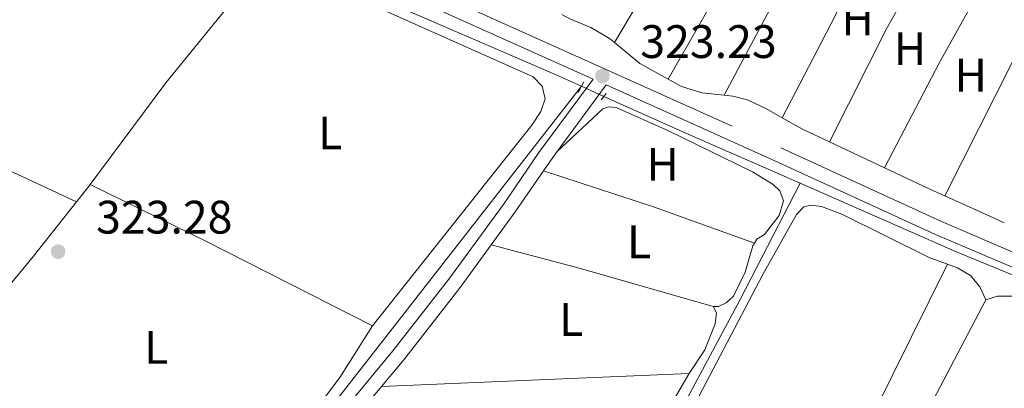
# Model space of a CAD drawing. Units: metres. Extents: x 614918 to 621860, y 4687738 to 4692480.
# Drawn here: x 620368 to 620579, y 4691240 to 4691319 of the extents above; entities that cross this region are included whole.
import ezdxf
from ezdxf.enums import TextEntityAlignment as Align

# ---------------------------------------------------------------- set-up
doc = ezdxf.new("R2010")
doc.units = ezdxf.units.M
doc.header["$MEASUREMENT"] = 0
doc.linetypes.add('DGN Style 2', pattern=[86.5739, 51.94434, -34.62956])
doc.linetypes.add('DGN Style 3', pattern=[121.20345999999999, 86.5739, -34.62956])
for name, color, linetype, lineweight in [('Nivel 11', 7, 'Continuous', 0), ('Nivel 13', 7, 'Continuous', 0), ('Nivel 21', 7, 'Continuous', 0), ('Nivel 36', 7, 'Continuous', 0), ('Nivel 37', 7, 'Continuous', 0), ('Nivel 41', 7, 'Continuous', 0), ('Nivel 7', 7, 'Continuous', 0)]:
    doc.layers.add(name, color=color, linetype=linetype, lineweight=lineweight)
doc.styles.add('Style-Arial', font='txt')
doc.styles.add('Style-Arial Narrow', font='txt')

# ---------------------------------------------------------------- blocks, each defined once
blk = doc.blocks.new('5PATER')
at = {"layer": 'Nivel 7', "linetype": 'Continuous', "lineweight": 0}
h = blk.add_hatch(color=51, dxfattribs=at)
edge = h.paths.add_edge_path()
edge.add_ellipse((0.01462653279304504, -0.02521795034408569), major_axis=(-10.95721237942168, -11.10700355961716), ratio=0.9994222409660317, start_angle=0, end_angle=360)

msp = doc.modelspace()

# ---------------------------------------------------------------- linework, layer by layer
at = {"layer": 'Nivel 11', "color": 142, "linetype": 'Continuous', "lineweight": 13, "extrusion": (-0.0007937191724875466, 0.0008269144445631521, 0.9999993431109726), "elevation": 3705.193158142913, "flags": 128}
msp.add_lwpolyline([(620740.9873247109, 4691310.180055458), (620735.9173263088, 4691310.140052143), (620730.7173200101, 4691310.240056962), (620725.4473216683, 4691310.410053447), (620719.9573154636, 4691310.780057985), (620714.7473091669, 4691311.360062636), (620709.7973107249, 4691312.490059003), (620704.4973044544, 4691313.610063411), (620699.2773060985, 4691314.870059554), (620694.1772997715, 4691316.210064016), (620689.0773013793, 4691317.950060077), (620684.2472949624, 4691319.910064507), (620679.4972964562, 4691321.520060837), (620674.3872901276, 4691323.400065109), (620669.0972917937, 4691324.530061249), (620664.0172854587, 4691325.45006587), (620658.9272791259, 4691326.440070461), (620653.4972808361, 4691327.490066536), (620648.4872744791, 4691328.490071177), (620633.2072713524, 4691332.350068096), (620628.2572649717, 4691333.690072659), (620622.9572666436, 4691335.22006866), (620617.9872602746, 4691336.840073112), (620613.2972617522, 4691338.790069364), (620608.6672552712, 4691341.160073783), (620604.0272487924, 4691343.940078061), (620599.3872502558, 4691346.450074155), (620594.5472438447, 4691348.950078394), (620590.30724518, 4691351.740074657), (620586.0772385746, 4691354.870079082), (620581.8372399099, 4691358.000075229), (620577.9372332022, 4691361.14007986), (620573.8272344992, 4691364.620075975), (620570.0672277436, 4691368.030080609), (620566.4272288904, 4691371.520077027), (620562.3972222209, 4691374.920081489), (620558.5572154969, 4691378.610085975), (620554.3072168343, 4691382.150081977), (620550.3272101507, 4691385.770086396), (620546.2272114418, 4691389.100082565), (620541.9872048385, 4691392.170087002), (620537.7472061738, 4691395.230083175), (620533.7771994881, 4691398.780087624), (620529.877200719, 4691402.120083921), (620526.0371939875, 4691405.940088365), (620522.4671951123, 4691409.640084755), (620518.4971884303, 4691413.180089213), (620514.317181807, 4691416.520093594), (620510.3471830562, 4691420.14008975), (620507.0471761599, 4691424.110094499), (620503.9571771324, 4691428.150091086), (620500.5871702582, 4691432.120095786), (620497.1571713388, 4691436.090092178), (620493.9171644226, 4691440.200096916), (620490.697165437, 4691444.030093495), (620487.527158495, 4691448.420098182), (620484.1571595557, 4691452.320094634), (620481.2671525329, 4691456.570099555), (620478.577153381, 4691460.900096308), (620476.0271462426, 4691465.360101379), (620473.1971471347, 4691469.760098018), (620470.5071400478, 4691474.150103018), (620467.8071329594, 4691478.820107918), (620464.9771338515, 4691483.410104495), (620462.6271266527, 4691487.950109668), (620460.4071273506, 4691492.630106609), (620458.467120029, 4691497.450111959), (620456.3771206886, 4691502.400108896), (620454.6371132955, 4691507.500114277), (620453.0271138027, 4691512.600111481), (620451.2771064155, 4691517.840116806), (620449.3271070309, 4691522.730113853), (620447.1070997939, 4691527.40011907), (620444.5570926592, 4691531.730124183), (620441.7270935513, 4691536.190120805), (620439.1770864204, 4691540.590125892), (620436.4270872846, 4691544.780122656), (620433.1170803905, 4691548.950127326), (620430.1570813209, 4691553.21012393), (620427.2570742965, 4691558.140128609), (620425.3770748898, 4691563.030125704), (620423.3570675887, 4691567.850130998), (620421.0670683123, 4691572.73012783), (620418.7870610915, 4691577.410133), (620416.8370537683, 4691582.440138269), (620415.2270542756, 4691587.670135424), (620413.477046892, 4691592.500140894), (620412.0070473552, 4691597.530138209), (620410.8770397715, 4691602.710143965), (620409.8870400824, 4691607.820141569), (620408.9570324421, 4691613.14014741), (620406.3470173851, 4691630.340156354), (620405.7570175715, 4691635.730154127), (620405.0970098451, 4691641.130160112), (620404.3770100698, 4691646.380157847), (620403.7970023155, 4691651.570163961), (620403.077002544, 4691656.690161739), (620402.4169948101, 4691661.950167775), (620401.9669949524, 4691667.350165632), (620401.3869872019, 4691672.400171798), (620400.59697951, 4691677.590177771)], dxfattribs=at)
at = {"layer": 'Nivel 13', "color": 4, "linetype": 'Continuous', "lineweight": 0, "extrusion": (0.003480611396005986, -0.001555012189447351, 0.9999927336143002), "elevation": -4812.039532751408, "flags": 128}
msp.add_lwpolyline([(620483.5161252283, 4691303.009156201), (620488.3061658256, 4691300.869153615)], dxfattribs=at)
at = {"layer": 'Nivel 13', "color": 4, "linetype": 'Continuous', "lineweight": 0, "extrusion": (-0.2638470975307073, -0.5950051455522269, 0.7591795478613704), "elevation": -2954819.118414199, "flags": 128}
msp.add_lwpolyline([(-1334437.07701895, 3446959.870500412), (-1334463.760423819, 3446959.716862559), (-1334482.967675116, 3446959.80904527)], dxfattribs=at)
at = {"layer": 'Nivel 13', "color": 4, "linetype": 'Continuous', "lineweight": 0}
for points in [[(620488.3999999985, 4691304.82, 323.32), (620481.9899999984, 4691307.699999999, 323.34), (620422.0899999999, 4691333.620000001, 323.19), (620386.6000000015, 4691348.640000001, 323.23), (620355.1400000006, 4691362.43, 323.19), (620335.9600000009, 4691338.460000001, 323.22), (620283.6000000015, 4691273.010000002, 323.3), (620215.8900000006, 4691187.84, 323.09), (620215.1099999994, 4691188.420000002, 323.06)], [(620535.1600000001, 4691284.120000001, 323.34), (620568.3500000015, 4691269.580000002, 323.48), (620584.3000000007, 4691262.989999998, 323.61), (620598.0100000016, 4691258.550000001, 323.65), (620609.1900000013, 4691255.390000001, 323.48), (620618.9200000018, 4691253.600000001, 323.34), (620629.3099999987, 4691252.620000001, 323.31), (620641.7399999984, 4691251.879999999, 323.55), (620653.2100000009, 4691251.66, 323.61), (620665.6799999997, 4691252.98, 323.68), (620709.3999999985, 4691258.760000002, 323.85), (620725.2899999991, 4691259.98, 323.99), (620731.6600000001, 4691261.539999999, 323.99), (620741.379999999, 4691264.719999999, 324.06), (620755.1499999985, 4691270.850000001, 324.16), (620783.870000001, 4691285.5, 324.16), (620810.4800000004, 4691298.330000002, 323.75), (620812.5199999996, 4691298.68, 323.68), (620839.3599999994, 4691299.84, 323.99), (620851.7800000012, 4691302.010000002, 324.09), (620873.1000000015, 4691306.989999998, 323.99), (620923.0199999996, 4691319.399999999, 323.31), (620941.129999999, 4691323.899999999, 323.57), (620986.2899999991, 4691334.609999999, 323.57)], [(620305.7800000012, 4691072.91, 322.24), (620317.2899999991, 4691087.440000001, 322.95), (620337.8000000007, 4691114.460000001, 323.06), (620356.25, 4691139.420000002, 323.12), (620361.8599999994, 4691145.850000001, 323.12), (620367.9600000009, 4691151.57, 323.12), (620374.4699999988, 4691159.07, 323.16), (620414.8500000015, 4691210.120000001, 323.4), (620434.2699999996, 4691235.52, 323.35), (620488.3999999985, 4691304.82, 323.32)], [(620535.1600000001, 4691284.120000001, 323.34), (620522.3500000015, 4691259.330000002, 323.2), (620511.0799999982, 4691238.289999999, 323.2), (620476.6400000006, 4691171.260000002, 323.2), (620469.2600000016, 4691156.09, 323.22)]]:
    msp.add_polyline3d(points, dxfattribs=at)
at = {"layer": 'Nivel 21', "color": 1, "linetype": 'DGN Style 2', "lineweight": 0, "elevation": 323.32, "flags": 128}
for points in [[(620488.9100000001, 4691305.77), (620487.6900000013, 4691303.48)], [(620492.5799999982, 4691301.91), (620493.6799999997, 4691303.300000001)]]:
    msp.add_lwpolyline(points, dxfattribs=at)
at = {"layer": 'Nivel 21', "color": 7, "linetype": 'Continuous', "lineweight": 0, "extrusion": (0.08619149247549716, -0.0635553429364777, 0.9942493374446237), "elevation": -244354.6287832536, "flags": 128}
msp.add_lwpolyline([(4144029.319436729, 2271668.846846411), (4144031.922277536, 2271668.940225868), (4144034.382358838, 2271668.940225866)], dxfattribs=at)
at = {"layer": 'Nivel 21', "color": 7, "linetype": 'Continuous', "lineweight": 0, "extrusion": (0.1197270084385578, -0.08898434191294377, 0.9888110185190465), "elevation": -342842.9881997342, "flags": 128}
msp.add_lwpolyline([(4135341.553014372, 2274733.955137068), (4135350.225384649, 2274734.022173049), (4135360.869214896, 2274734.424388928)], dxfattribs=at)
at = {"layer": 'Nivel 21', "color": 7, "linetype": 'Continuous', "lineweight": 0, "extrusion": (-0.00159256158123113, -0.001918284558813141, 0.9999968919611507), "elevation": -9663.843612351793, "flags": 128}
msp.add_lwpolyline([(620432.59814924, 4691215.393409871), (620445.4082126245, 4691230.823438257)], dxfattribs=at)
at = {"layer": 'Nivel 21', "color": 7, "linetype": 'DGN Style 3', "lineweight": 0}
for points in [[(620358.7699999996, 4691366.120000001, 322.91), (620376.7899999991, 4691357.800000001, 322.99), (620387.5899999999, 4691353.350000001, 323.04), (620406.3299999982, 4691346.359999999, 323.13), (620424.1000000015, 4691338.920000002, 323.26), (620441.620000001, 4691331.77, 323.23), (620530.9800000004, 4691291.68, 323.23), (620565.3099999987, 4691275.940000001, 323.43), (620581.9499999993, 4691268.859999999, 323.47), (620596.0300000012, 4691263.890000001, 323.45), (620603.3200000003, 4691261.66, 323.43), (620613.0100000016, 4691259.199999999, 323.43), (620626.8900000006, 4691257.030000001, 323.33), (620641.7699999996, 4691256.030000001, 323.38), (620652.6700000018, 4691256.129999999, 323.47), (620662.5399999991, 4691256.949999999, 323.65), (620707.0700000003, 4691263.449999999, 323.77), (620724.2899999991, 4691265.18, 323.88), (620732.0199999996, 4691266.649999999, 324.16), (620739.0300000012, 4691269.170000002, 324.28)], [(620317.1799999997, 4691082.859999999, 322.88), (620322.7300000004, 4691090.48, 322.71), (620337.7199999988, 4691108.73, 322.74), (620358.8900000006, 4691134.489999998, 322.78), (620369.9299999997, 4691151.18, 323.12), (620372.9200000018, 4691155.18, 323.18), (620383.4800000004, 4691166.739999998, 323.2), (620394.5199999996, 4691179.640000001, 323.39), (620399.7600000016, 4691185.73, 323.36), (620413.1799999997, 4691203.050000001, 323.34), (620421.1900000013, 4691214.989999998, 323.32), (620427.1099999994, 4691223.059999999, 323.32), (620448.0899999999, 4691248.330000002, 323.41), (620460.0500000007, 4691263.66, 323.38), (620471.8599999994, 4691279.800000001, 323.39), (620479.3000000007, 4691290.670000002, 323.46), (620490.9100000001, 4691306.359999999, 323.49)]]:
    msp.add_polyline3d(points, dxfattribs=at)
at = {"layer": 'Nivel 21', "color": 7, "linetype": 'Continuous', "lineweight": 0}
for points in [[(620356.870000001, 4691363.68, 322.9), (620375.4699999988, 4691355.100000001, 322.99), (620386.4299999997, 4691350.580000002, 323.04), (620405.1700000018, 4691343.59, 323.13), (620422.9400000013, 4691336.16, 323.26), (620440.3900000006, 4691329.039999999, 323.23), (620490.9100000001, 4691306.359999999, 323.49)], [(620483.2100000009, 4691290.91, 323.46), (620493.7100000009, 4691305.109999999, 323.49), (620529.7399999984, 4691288.940000001, 323.23), (620564.0799999982, 4691273.199999999, 323.43), (620580.8099999987, 4691266.080000002, 323.47), (620595.0100000016, 4691261.059999999, 323.45), (620602.4899999984, 4691258.780000001, 323.43), (620612.1799999997, 4691256.309999999, 323.43), (620626.5500000007, 4691254.039999999, 323.33), (620641.6000000015, 4691253.030000001, 323.38), (620652.8200000003, 4691253.129999999, 323.47), (620662.7800000012, 4691253.960000001, 323.65), (620707.4100000001, 4691260.469999999, 323.77), (620724.7199999988, 4691262.199999999, 323.88), (620732.8099999987, 4691263.75, 324.16), (620740.1600000001, 4691266.379999999, 324.28)], [(620445.6799999997, 4691240.73, 323.39), (620450.4200000018, 4691246.440000001, 323.41), (620462.4499999993, 4691261.850000001, 323.38), (620469.129999999, 4691271, 323.38)]]:
    msp.add_polyline3d(points, dxfattribs=at)
at = {"layer": 'Nivel 36', "color": 92, "linetype": 'Continuous', "lineweight": 0, "extrusion": (0.001992733755990572, 0.003351876655697804, 0.9999923969386281), "elevation": 17282.81611376461, "flags": 128}
msp.add_lwpolyline([(620493.5670684576, 4691282.563666828), (620521.0874322951, 4691328.853926871)], dxfattribs=at)
at = {"layer": 'Nivel 36', "color": 92, "linetype": 'Continuous', "lineweight": 0, "extrusion": (0.001804702249077708, 0.003152785135683104, 0.9999934014760701), "elevation": 16232.20900246884, "flags": 128}
msp.add_lwpolyline([(620532.659249898, 4691326.269409165), (620505.3089334927, 4691278.489171695)], dxfattribs=at)
at = {"layer": 'Nivel 36', "color": 92, "linetype": 'Continuous', "lineweight": 0, "extrusion": (0.002728579955302959, 0.005122543932548189, 0.9999831570557011), "elevation": 26046.42539795413, "flags": 128}
msp.add_lwpolyline([(620515.7216932215, 4691231.056467257), (620540.0224213451, 4691276.677065816)], dxfattribs=at)
at = {"layer": 'Nivel 36', "color": 92, "linetype": 'Continuous', "lineweight": 0, "extrusion": (0.5240571647092664, -0.2619565925248747, 0.8103967125733182), "elevation": -903461.6893644116, "flags": 128}
msp.add_lwpolyline([(4473754.26355195, 1250225.590608702), (4473728.700816594, 1250225.522335513), (4473704.180137571, 1250226.000247831)], dxfattribs=at)
at = {"layer": 'Nivel 36', "color": 92, "linetype": 'Continuous', "lineweight": 0, "extrusion": (0.07541139495586739, -0.03674689125796676, 0.996475181574376), "elevation": -125273.7321762203, "flags": 128}
msp.add_lwpolyline([(4489074.571051452, 1491917.354984257), (4489101.553686768, 1491916.997364981), (4489124.371775404, 1491915.686094292)], dxfattribs=at)
at = {"layer": 'Nivel 36', "color": 92, "linetype": 'Continuous', "lineweight": 0, "extrusion": (0.04794789926356874, -0.02511556628091696, 0.9985340291079717), "elevation": -87748.6517139739, "flags": 128}
msp.add_lwpolyline([(4443680.503514133, 1624716.231756186), (4443656.732857622, 1624716.786002494), (4443631.366860699, 1624716.786002493)], dxfattribs=at)
at = {"layer": 'Nivel 36', "color": 92, "linetype": 'Continuous', "lineweight": 0, "extrusion": (-0.0008387771339597419, -0.001660632583419608, 0.9999982693746738), "elevation": -7989.081945477948, "flags": 128}
msp.add_lwpolyline([(620566.0717285499, 4691274.631640051), (620587.8817963675, 4691317.811699588)], dxfattribs=at)
at = {"layer": 'Nivel 36', "color": 92, "linetype": 'Continuous', "lineweight": 0, "extrusion": (0.03744562617067643, -0.02799366710041817, 0.9989064919615633), "elevation": -107772.6386223813, "flags": 128}
msp.add_lwpolyline([(4128891.443828195, 2309554.870446807), (4128871.677128688, 2309555.726011319), (4128844.571096148, 2309555.726011321)], dxfattribs=at)
at = {"layer": 'Nivel 36', "color": 92, "linetype": 'Continuous', "lineweight": 0, "extrusion": (-0.03463464021894543, -0.04197903937251644, 0.9985180028173078), "elevation": -218106.3439685533, "flags": 128}
msp.add_lwpolyline([(-2506934.904485652, 4007629.123731516), (-2506941.662258921, 4007627.837496527), (-2506948.701811465, 4007627.837496527)], dxfattribs=at)
at = {"layer": 'Nivel 36', "color": 92, "linetype": 'Continuous', "lineweight": 0, "extrusion": (0.01318316981590508, 0.03094658467163811, 0.999434096341908), "elevation": 153680.8082697096, "flags": 128}
msp.add_lwpolyline([(1267846.263678925, -4556526.085039854), (1267875.121648129, -4556526.976899382), (1267917.519949049, -4556527.274185892)], dxfattribs=at)
at = {"layer": 'Nivel 36', "color": 92, "linetype": 'Continuous', "lineweight": 0, "flags": 128}
for points, elevation in [([(620541.4299999997, 4691292.960000001), (620535.6499999985, 4691295.690000001), (620531.3099999987, 4691298.109999999)], 321.94), ([(620553.1700000018, 4691287.440000001), (620541.4299999997, 4691292.960000001)], 321.94), ([(620383.379999999, 4691283.879999999), (620382.3999999985, 4691282.57), (620380.5100000016, 4691280.190000001)], 323.31), ([(620525.3599999994, 4691271.34), (620525.0300000012, 4691270.780000001), (620523.3999999985, 4691265.170000002), (620520.870000001, 4691260.02), (620519.2899999991, 4691258.580000002), (620517.6600000001, 4691257.830000002), (620516.5700000003, 4691257.809999999)], 323.26), ([(620511.4100000001, 4691243.5), (620504.0399999991, 4691230.82), (620502.3099999987, 4691228.43)], 323.29)]:
    msp.add_lwpolyline(points, dxfattribs=dict(at, elevation=elevation))
at = {"layer": 'Nivel 36', "color": 92, "linetype": 'Continuous', "lineweight": 0, "extrusion": (-0.07826995721497824, -0.2404297771890911, 0.9675057292018324), "elevation": -1176177.060485756, "flags": 128}
msp.add_lwpolyline([(-862193.6399839744, 4501821.540693257), (-862168.8945500534, 4501821.540693257), (-862145.9947172292, 4501820.789256904)], dxfattribs=at)
at = {"layer": 'Nivel 36', "color": 92, "linetype": 'Continuous', "lineweight": 0, "extrusion": (0.103386760680668, 0.2194373615250323, 0.9701331981139965), "elevation": 1093913.044747344, "flags": 128}
msp.add_lwpolyline([(1438087.770265654, -4373611.958075885), (1438090.271805286, -4373611.916851152), (1438101.956209421, -4373611.916851152)], dxfattribs=at)
at = {"layer": 'Nivel 36', "color": 92, "linetype": 'Continuous', "lineweight": 0, "extrusion": (0.232460987980568, 0.4621406671054643, 0.8557966422430126), "elevation": 2312524.682938238, "flags": 128}
msp.add_lwpolyline([(1553869.798351198, -3825014.813831557), (1553842.111953674, -3825015.142453108), (1553802.296093961, -3825014.987807669)], dxfattribs=at)
at = {"layer": 'Nivel 36', "color": 92, "linetype": 'Continuous', "lineweight": 0, "extrusion": (-0.2220724911254058, 0.1792163963468188, 0.9584181195938527), "elevation": 703294.7507659153, "flags": 128}
msp.add_lwpolyline([(-4040354.785040662, -2360909.06376078), (-4040339.947266292, -2360908.958633246), (-4040324.210195638, -2360909.168888317)], dxfattribs=at)
at = {"layer": 'Nivel 36', "color": 92, "linetype": 'Continuous', "lineweight": 0, "extrusion": (-0.08350384948571381, -0.1962340462914278, 0.976995038982881), "elevation": -972094.2648178644, "flags": 128}
msp.add_lwpolyline([(-1265864.807667939, 4454863.06380067), (-1265866.340019071, 4454863.06380067), (-1265878.770133534, 4454863.3451447)], dxfattribs=at)
at = {"layer": 'Nivel 36', "color": 92, "linetype": 'Continuous', "lineweight": 0, "extrusion": (0.07563620571805829, 0.263288240027155, 0.9617476108875856), "elevation": 1282397.425781226, "flags": 128}
msp.add_lwpolyline([(698898.4970359914, -4501104.141343333), (698928.0144782942, -4501104.141343333), (698947.7347472142, -4501103.703286562)], dxfattribs=at)
at = {"layer": 'Nivel 36', "color": 92, "linetype": 'Continuous', "lineweight": 0, "extrusion": (-0.06776625437931426, 0.03411302605736434, 0.9971178647585289), "elevation": 118302.1883851179, "flags": 128}
msp.add_lwpolyline([(-4469212.833212111, -1550559.783560893), (-4469254.551943023, -1550558.860906588), (-4469324.124148969, -1550559.256329862)], dxfattribs=at)
at = {"layer": 'Nivel 36', "color": 92, "linetype": 'Continuous', "lineweight": 0, "extrusion": (0.03827223342350403, -0.02053000212376497, 0.9990564324208994), "elevation": -72237.66357706954, "flags": 128}
msp.add_lwpolyline([(4427384.242830805, 1669154.647261266), (4427302.102485895, 1669153.956509152), (4427279.215108454, 1669152.344754221)], dxfattribs=at)
at = {"layer": 'Nivel 36', "color": 92, "linetype": 'Continuous', "lineweight": 0, "extrusion": (0.001518676462720036, 6.400020997618287e-05, 0.99999884476222), "elevation": 1565.886268788806, "flags": 128}
msp.add_lwpolyline([(620444.4733836055, 4691240.639390673), (620510.2034596764, 4691243.40939068)], dxfattribs=at)
at = {"layer": 'Nivel 36', "color": 92, "linetype": 'Continuous', "lineweight": 0}
for points in [[(620443.75, 4691253.68, 323.22), (620477.7800000012, 4691296.5, 323.12), (620479.7399999984, 4691299.449999999, 323.16), (620480.6799999997, 4691302.140000001, 323.19), (620480.0100000016, 4691304.82, 323.19), (620478.0899999999, 4691306.870000001, 323.22), (620445, 4691321.57, 323.33), (620424.8099999987, 4691329.879999999, 323.26), (620422.7899999991, 4691329.98, 323.26), (620419.0199999996, 4691328.59, 323.27)], [(620495.4400000013, 4691314.140000001, 321.63), (620494.3900000006, 4691315, 321.63), (620490.370000001, 4691317.390000001, 321.63), (620486.0599999987, 4691319.149999999, 321.63), (620484.2199999988, 4691320.16, 321.62)], [(620518.9100000001, 4691302.93, 321.89), (620514.129999999, 4691303.43, 321.77), (620509.7600000016, 4691304.780000001, 321.74), (620506.8999999985, 4691306.350000001, 321.7)], [(620531.3099999987, 4691298.109999999, 321.94), (620527.9600000009, 4691299.98, 321.94), (620523.8500000015, 4691301.91, 321.94), (620520.75, 4691302.739999998, 321.94), (620518.9100000001, 4691302.93, 321.89)], [(620483.2100000009, 4691290.91, 323.46), (620492.9499999993, 4691300.039999999, 323.22), (620494.2399999984, 4691300.41, 323.22), (620495.8500000015, 4691300.27, 323.26), (620506.9699999988, 4691295.289999999, 323.26), (620524.9800000004, 4691286.59, 323.26), (620529.379999999, 4691283.870000001, 323.26), (620530.8099999987, 4691282.5, 323.26), (620531.6099999994, 4691280.359999999, 323.26), (620530.6499999985, 4691277.260000002, 323.26), (620527.5100000016, 4691273.190000001, 323.26), (620525.8599999994, 4691272.170000002, 323.26), (620525.3599999994, 4691271.34, 323.26)], [(620566.6499999985, 4691266.830000002, 323.29), (620562.8299999982, 4691268.23, 323.25), (620544.0599999987, 4691277.5, 323.28), (620539.6799999997, 4691279.16, 323.28), (620537.4499999993, 4691279.460000001, 323.22), (620535.9499999993, 4691279.120000001, 323.15), (620534.370000001, 4691277.48, 323.11), (620527.1700000018, 4691264.670000002, 323.11), (620504.3399999999, 4691221.219999999, 323.15), (620483.5, 4691180.620000001, 323.15), (620477.8900000006, 4691170.649999999, 323.08), (620476.7899999991, 4691167.34, 323.05), (620476.8399999999, 4691165.120000001, 323.05), (620477.4299999997, 4691162.77, 323.08), (620480.7199999988, 4691160.989999998, 323.08), (620491.7899999991, 4691160.359999999, 323.22), (620503.879999999, 4691161.629999999, 323.25), (620511.8900000006, 4691163.16, 323.22), (620516.1400000006, 4691167.66, 323.25)], [(620574.8200000003, 4691259.27, 323.42), (620573.5300000012, 4691262.02, 323.42), (620571.6000000015, 4691264.370000001, 323.39), (620568.7300000004, 4691266.059999999, 323.32), (620566.6499999985, 4691266.830000002, 323.29)], [(620601.1499999985, 4691254.09, 323.73), (620599.0399999991, 4691254.559999999, 323.7), (620584.8900000006, 4691259, 323.56), (620580.5899999999, 4691260.039999999, 323.49), (620577.3000000007, 4691260.039999999, 323.46), (620574.8200000003, 4691259.27, 323.42)], [(620516.5700000003, 4691257.809999999, 323.26), (620517.2399999984, 4691256.489999998, 323.22), (620516.9499999993, 4691254.120000001, 323.22), (620514.7699999996, 4691248.57, 323.26), (620511.4100000001, 4691243.5, 323.29)], [(620402.9400000013, 4691214.039999999, 323.5), (620406, 4691213.109999999, 323.33), (620408.879999999, 4691212.789999999, 323.22), (620411.7300000004, 4691212.82, 323.22), (620413.9400000013, 4691213.239999998, 323.22), (620415.3599999994, 4691214.120000001, 323.22), (620436.7800000012, 4691242.690000001, 323.16), (620443.75, 4691253.68, 323.22)]]:
    msp.add_polyline3d(points, dxfattribs=at)

# ---------------------------------------------------------------- block references
at = {"layer": 'Nivel 7', "color": 51, "linetype": 'Continuous', "lineweight": 0, "xscale": 0.1000009313241567, "yscale": 0.1000009313241567, "zscale": 0.1000009313241567}
for p in [(620492.879999999, 4691307.010000002, 323.23), (620376.5700000003, 4691269.530000001, 323.28)]:
    msp.add_blockref('5PATER', p, dxfattribs=at)

# ---------------------------------------------------------------- texts
at = {"layer": 'Nivel 37', "color": 92, "linetype": 'Continuous', "lineweight": 0, "style": 'Style-Arial Narrow'}
for s, p in [('H', (620547.4292019717, 4691319.18998, 321.76)), ('H', (620558.6092019714, 4691312.839979999, 321.92)), ('H', (620571.5892019719, 4691307.18998, 321.96)), ('L', (620434.6931471042, 4691294.86998, 323.25)), ('H', (620505.7492019683, 4691288.149979997, 323.34)), ('L', (620500.7131471038, 4691271.61998, 323.36)), ('L', (620486.2331471033, 4691255.039979998, 323.29)), ('L', (620397.543147102, 4691249.079980001, 323.27))]:
    msp.add_text(s, height=6.99996, dxfattribs=at).set_placement(p, align=Align.MIDDLE_CENTER)
at = {"layer": 'Nivel 41', "color": 7, "linetype": 'Continuous', "lineweight": 0, "style": 'Style-Arial'}
for s, p in [('323.23', (620500.9699999988, 4691310.870000001, 323.23)), ('323.28', (620384.6700000018, 4691273.390000001, 323.28))]:
    msp.add_text(s, height=6.99996, dxfattribs=at).set_placement(p)

doc.saveas('drawing.dxf')
